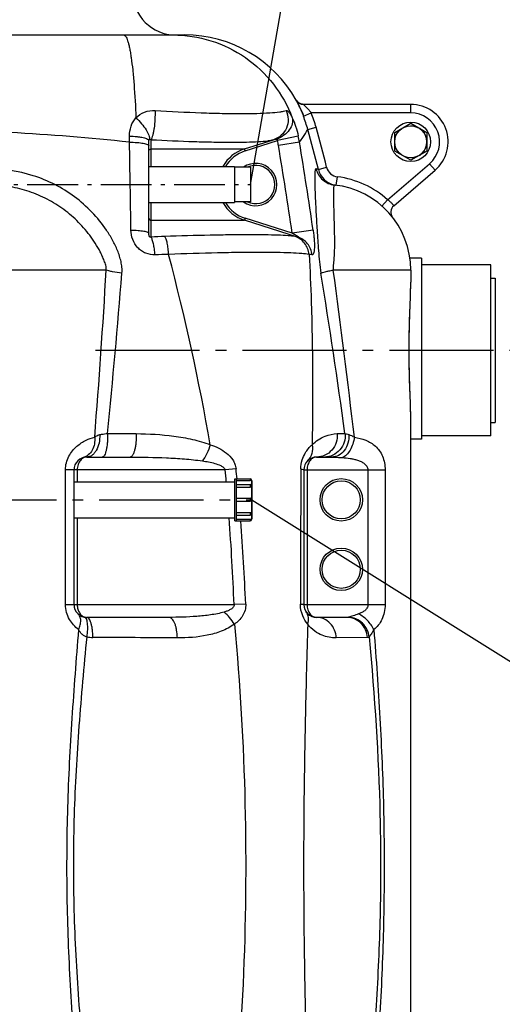
# Model space of a CAD drawing. Units: millimetres. Extents: x 182 to 4592, y 154 to 4117.
# Drawn here: x 1253 to 1705, y 2690 to 3612 of the extents above; entities that cross this region are included whole.
import ezdxf

# ---------------------------------------------------------------- set-up
doc = ezdxf.new("R2010")
doc.units = ezdxf.units.MM
doc.header["$LTSCALE"] = 10
doc.linetypes.add('AM_DIN_G_W050', pattern=[13.75, 9.75, -1.5, 1, -1.5])
doc.linetypes.add('AM_DIN_G_W050x2', pattern=[6.875, 4.75, -0.875, 0.375, -0.875])
doc.layers.add('AM_7', color=4, linetype='AM_DIN_G_W050', lineweight=25)
doc.layers.add('bezugslinien', color=3, linetype='Continuous', lineweight=25)
for name, color, linetype in [('BEZUG', 7, 'Continuous'), ('BEZUGSACHSEN', 7, 'Continuous'), ('RUNDUNGEN', 7, 'Continuous')]:
    doc.layers.add(name, color=color, linetype=linetype)

msp = doc.modelspace()

# ---------------------------------------------------------------- linework, layer by layer
at = {"color": 7, "linetype": 'Continuous'}
for p, q in [((1374.248, 3474.378), (1454.248, 3474.378)), ((1454.248, 3474.378), (1454.248, 3440.678)), ((1469.248, 3473.668), (1454.248, 3473.668)), ((1469.248, 3473.668), (1469.248, 3441.388)), ((1374.248, 3440.678), (1454.248, 3440.678)), ((1469.248, 3441.388), (1454.248, 3441.388)), ((1629.248, 3388.728), (1618.456, 3388.728)), ((1629.248, 3388.728), (1629.248, 3219.265)), ((1694.248, 3370.028), (1698.248, 3370.028)), ((1698.248, 3370.028), (1698.248, 3235.028)), ((1694.248, 3235.028), (1698.248, 3235.028)), ((1629.248, 3219.265), (1619.248, 3219.265)), ((1304.248, 3179.378), (1454.248, 3179.378)), ((1454.248, 3179.378), (1454.248, 3145.678)), ((1454.748, 3178.668), (1454.248, 3178.668)), ((1454.748, 3142.878), (1454.748, 3182.178)), ((1454.748, 3182.178), (1469.048, 3182.178)), ((1456.248, 3142.878), (1456.248, 3182.178)), ((1456.248, 3176.833), (1469.048, 3176.833)), ((1456.248, 3163.928), (1469.048, 3163.928)), ((1456.248, 3161.128), (1469.048, 3161.128)), ((1304.248, 3145.678), (1454.248, 3145.678)), ((1454.748, 3146.388), (1454.248, 3146.388)), ((1454.748, 3142.878), (1469.048, 3142.878)), ((1456.248, 3148.223), (1469.048, 3148.223))]:
    msp.add_line(p, q, dxfattribs=at)
at = {"color": 3, "linetype": 'Continuous'}
for p, q in [((1694.248, 3382.528), (1629.248, 3382.528)), ((1694.248, 3302.528), (1694.248, 3382.528))]:
    msp.add_line(p, q, dxfattribs=at)
at = {"color": 7, "linetype": 'Continuous'}
msp.add_circle((1619.248, 3497.528), 18.5, dxfattribs=at)
at = {"color": 40, "linetype": 'Continuous'}
msp.add_arc((1619.248, 3497.528), 15, 270, 90, dxfattribs=at)
at = {"layer": 'AM_7', "linetype": 'AM_DIN_G_W050x2'}
msp.add_line((779.248, 3457.528), (1469.248, 3457.528), dxfattribs=at)
at = {"layer": 'AM_7'}
for p, q in [((1324.248, 3302.528), (1714.248, 3302.528)), ((777.748, 3162.528), (1470.748, 3162.528))]:
    msp.add_line(p, q, dxfattribs=at)
at = {"layer": 'BEZUG', "color": 7, "linetype": 'Continuous'}
for p, q in [((1604.248, 3506.188), (1619.248, 3514.849)), ((1619.248, 3514.849), (1634.248, 3506.188)), ((1604.248, 3488.868), (1604.248, 3506.188)), ((1634.248, 3506.188), (1634.248, 3488.868)), ((1619.248, 3480.207), (1604.248, 3488.868)), ((1634.248, 3488.868), (1619.248, 3480.207))]:
    msp.add_line(p, q, dxfattribs=at)
msp.add_circle((1619.248, 3497.528), 15, dxfattribs=at)
at = {"layer": 'BEZUGSACHSEN', "color": 3, "linetype": 'Continuous'}
for p, q in [((1694.248, 3382.528), (1629.248, 3382.528)), ((1694.248, 3222.528), (1694.248, 3302.528)), ((1694.248, 3222.528), (1629.248, 3222.528))]:
    msp.add_line(p, q, dxfattribs=at)
at = {"layer": 'BEZUGSACHSEN', "color": 7, "linetype": 'Continuous'}
msp.add_line((1304.248, 3145.678), (1454.248, 3145.678), dxfattribs=at)
msp.add_arc((1539.248, 3377.528), 80, 0, 83.752921, dxfattribs=at)
at = {"layer": 'bezugslinien'}
for p, q in [((1469.248, 3457.528), (1553.12, 3936.053)), ((1470.748, 3162.528), (1834.652, 2934.662))]:
    msp.add_line(p, q, dxfattribs=at)
at = {"layer": 'RUNDUNGEN', "color": 7, "linetype": 'Continuous'}
for p, q in [((840.864, 3597.528), (1407.633, 3597.528)), ((1512.217, 3536.359), (1512.201, 3536.385)), ((1512.23, 3536.337), (1512.217, 3536.359)), ((1512.25, 3536.305), (1512.23, 3536.337)), ((1512.276, 3536.263), (1512.25, 3536.305)), ((1512.309, 3536.211), (1512.276, 3536.263)), ((1619.248, 3532.528), (1518.857, 3532.528)), ((1374.248, 3412.103), (1374.248, 3498.6)), ((1603.403, 3437.739), (1642.069, 3470.991)), ((1619.248, 3377.528), (1619.248, 3366.105)), ((1618.486, 3337.578), (1618.755, 3344.983)), ((1619.248, 3238.949), (1619.241, 3241.073)), ((1619.248, 2377.517), (1619.248, 3238.949)), ((1316.248, 3202.528), (1356.77, 3202.528)), ((1531.248, 3202.528), (1545.536, 3202.528)), ((1304.248, 3064.528), (1304.248, 3190.528)), ((1519.248, 3190.528), (1519.248, 3064.528)), ((1456.248, 3180.724), (1469.048, 3180.724)), ((1470.248, 3180.978), (1470.248, 3180.777)), ((1470.748, 3180.278), (1470.748, 3144.778)), ((1456.248, 3174.406), (1469.048, 3174.406)), ((1470.248, 3175.633), (1470.248, 3175.291)), ((1470.248, 3162.728), (1470.248, 3162.328)), ((1456.248, 3150.65), (1469.048, 3150.65)), ((1456.248, 3144.332), (1469.048, 3144.332)), ((1470.248, 3149.766), (1470.248, 3149.423)), ((1470.248, 3144.279), (1470.248, 3144.078)), ((1392.897, 3052.528), (1316.248, 3052.528)), ((1559.562, 3052.528), (1531.248, 3052.528))]:
    msp.add_line(p, q, dxfattribs=at)
at = {"layer": 'RUNDUNGEN', "color": 9, "linetype": 'Continuous'}
for p, q in [((1512.079, 3536.59), (1511.894, 3536.59)), ((1619.248, 3524.528), (1619.248, 3532.528)), ((1518.806, 3521.591), (1526.246, 3524.528)), ((1619.248, 3524.528), (1526.246, 3524.528)), ((1522.992, 3508.987), (1530.711, 3511.084)), ((1356.173, 3497.223), (1356.156, 3502.814)), ((1514.1, 3502.814), (1494.642, 3498.6)), ((1376.238, 3499.522), (1376.235, 3490.897)), ((1463.667, 3490.897), (1490.927, 3499.522)), ((1464.27, 3488.99), (1494.642, 3498.6)), ((1515.17, 3497.223), (1495.536, 3493.941)), ((1376.235, 3490.897), (1376.199, 3474.379)), ((1376.235, 3490.897), (1463.667, 3490.897)), ((1464.27, 3488.99), (1463.667, 3490.897)), ((1532.823, 3471.729), (1540.571, 3473.712)), ((1597.657, 3443.349), (1636.853, 3477.057)), ((1636.853, 3477.057), (1642.069, 3470.991)), ((1532.823, 3471.729), (1530.718, 3472.229)), ((1549.61, 3456.854), (1550.646, 3464.787)), ((1376.199, 3440.677), (1376.235, 3424.159)), ((1592.347, 3437.366), (1597.657, 3443.349)), ((1376.235, 3424.159), (1463.667, 3424.159)), ((1376.235, 3424.159), (1376.24, 3408.404)), ((1464.27, 3426.066), (1463.667, 3424.159)), ((1513.463, 3408.404), (1463.667, 3424.159)), ((1508.4, 3412.103), (1464.27, 3426.066)), ((1527.919, 3414.978), (1508.4, 3412.103)), ((1334.414, 3377.528), (1224.248, 3377.528)), ((1619.248, 3377.528), (1546.825, 3377.528)), ((1550.338, 3224.442), (1557.747, 3224.706)), ((1296.248, 3064.528), (1296.248, 3190.528)), ((1445.678, 3190.528), (1296.248, 3190.528)), ((1307.248, 3190.528), (1307.248, 3179.378)), ((1455.833, 3191.493), (1445.678, 3190.528)), ((1519.248, 3190.528), (1595.248, 3190.528)), ((1522.248, 3190.528), (1522.248, 3064.528)), ((1579.248, 3190.528), (1579.248, 3064.528)), ((1595.248, 3190.528), (1595.248, 3064.528)), ((1469.048, 3182.178), (1469.048, 3180.724)), ((1470.248, 3180.777), (1470.248, 3175.633)), ((1469.048, 3176.833), (1469.048, 3174.406)), ((1470.248, 3175.29), (1470.248, 3162.728)), ((1469.048, 3163.928), (1469.048, 3161.128)), ((1470.248, 3162.328), (1470.248, 3149.766)), ((1307.248, 3145.678), (1307.248, 3064.528)), ((1469.048, 3150.65), (1469.048, 3148.223)), ((1469.048, 3144.332), (1469.048, 3142.878)), ((1470.248, 3149.423), (1470.248, 3144.279)), ((1296.248, 3064.528), (1454.043, 3064.528)), ((1464.891, 3065.001), (1454.043, 3064.528)), ((1519.248, 3064.528), (1595.248, 3064.528)), ((1578.677, 3033.748), (1549.532, 3033.312))]:
    msp.add_line(p, q, dxfattribs=at)
at = {"layer": 'RUNDUNGEN', "color": 7, "linetype": 'Continuous'}
for points in [[(1512.864, 3535.447), (1512.811, 3535.512), (1512.76, 3535.577), (1512.711, 3535.639), (1512.664, 3535.701), (1512.619, 3535.761), (1512.576, 3535.819), (1512.536, 3535.875), (1512.498, 3535.928), (1512.463, 3535.979), (1512.431, 3536.026), (1512.401, 3536.07), (1512.374, 3536.11), (1512.35, 3536.147), (1512.328, 3536.181), (1512.309, 3536.211)], [(1518.857, 3532.53), (1518.739, 3532.534), (1518.591, 3532.541), (1518.444, 3532.55), (1518.299, 3532.563), (1518.156, 3532.577), (1518.014, 3532.594), (1517.874, 3532.614), (1517.736, 3532.636), (1517.599, 3532.66), (1517.463, 3532.686), (1517.329, 3532.714), (1517.197, 3532.744), (1517.067, 3532.776), (1516.938, 3532.81), (1516.811, 3532.846), (1516.685, 3532.883), (1516.561, 3532.923), (1516.439, 3532.964), (1516.318, 3533.006), (1516.199, 3533.051), (1516.082, 3533.096), (1515.966, 3533.143), (1515.852, 3533.192), (1515.739, 3533.242), (1515.628, 3533.293), (1515.519, 3533.346), (1515.411, 3533.4), (1515.305, 3533.455), (1515.2, 3533.512), (1515.097, 3533.569), (1514.995, 3533.628), (1514.895, 3533.687), (1514.796, 3533.748), (1514.699, 3533.81), (1514.604, 3533.873), (1514.51, 3533.937), (1514.417, 3534.001), (1514.326, 3534.067), (1514.237, 3534.133), (1514.149, 3534.2), (1514.063, 3534.267), (1513.979, 3534.335), (1513.896, 3534.404), (1513.815, 3534.473), (1513.736, 3534.542), (1513.658, 3534.612), (1513.582, 3534.682), (1513.508, 3534.752), (1513.435, 3534.823), (1513.364, 3534.894), (1513.295, 3534.964), (1513.228, 3535.035), (1513.162, 3535.105), (1513.098, 3535.175), (1513.037, 3535.244), (1512.977, 3535.312), (1512.92, 3535.38), (1512.864, 3535.447)], [(1618.755, 3344.983), (1618.842, 3347.425), (1618.924, 3349.851), (1619, 3352.259), (1619.07, 3354.647), (1619.13, 3357.014), (1619.18, 3359.358), (1619.217, 3361.678), (1619.241, 3363.971), (1619.248, 3366.105)], [(1617.737, 3302.528), (1617.741, 3304.886), (1617.754, 3307.411), (1617.775, 3309.938), (1617.806, 3312.464), (1617.844, 3314.99), (1617.891, 3317.514), (1617.945, 3320.037), (1618.006, 3322.556), (1618.074, 3325.073), (1618.148, 3327.585), (1618.227, 3330.093), (1618.31, 3332.594), (1618.397, 3335.09), (1618.486, 3337.578)], [(1618.486, 3267.465), (1618.397, 3269.953), (1618.311, 3272.448), (1618.227, 3274.95), (1618.148, 3277.457), (1618.075, 3279.97), (1618.007, 3282.486), (1617.945, 3285.006), (1617.891, 3287.528), (1617.844, 3290.053), (1617.806, 3292.579), (1617.776, 3295.105), (1617.754, 3297.631), (1617.741, 3300.156), (1617.737, 3302.528)], [(1619.241, 3241.073), (1619.218, 3243.366), (1619.18, 3245.686), (1619.13, 3248.03), (1619.07, 3250.397), (1619.001, 3252.785), (1618.924, 3255.193), (1618.842, 3257.618), (1618.756, 3260.06), (1618.486, 3267.465)]]:
    msp.add_lwpolyline(points, dxfattribs=at)
at = {"layer": 'RUNDUNGEN', "color": 9, "linetype": 'Continuous'}
for centre in [(1554.248, 3162.528), (1554.248, 3097.528)]:
    msp.add_circle(centre, 19.85, dxfattribs=at)
at = {"layer": 'RUNDUNGEN', "color": 7, "linetype": 'Continuous'}
for centre in [(1554.248, 3162.528), (1554.248, 3097.528)]:
    msp.add_circle(centre, 17.85, dxfattribs=at)
for centre, radius, start, end in [((1399.248, 3637.528), 40, 180, 270), ((1407.633, 3477.528), 120, 29.373375, 90), ((1406.531, 3477.122), 121.163, 21.531617, 28.309136), ((1619.248, 3497.528), 35, 310.694516, 90), ((1474.248, 3457.528), 17.85, 244.721515, 115.278496), ((1552.2, 3476.687), 20.001, 194.353048, 257.798344), ((1539.248, 3377.528), 80, 0, 83.752919), ((1552.202, 3476.697), 20.011, 257.798402, 262.557374), ((1608.619, 3431.673), 8, 130.694516, 217.972948), ((1316.248, 3190.528), 12, 89.999746, 180.000024), ((1531.248, 3190.528), 12, 89.997665, 179.999919), ((1469.048, 3180.978), 1.2, 0, 90), ((1470.248, 3180.278), 0.5, 0, 90), ((1469.048, 3175.633), 1.2, 0, 90), ((1469.048, 3162.728), 1.2, 0, 90), ((1469.048, 3162.328), 1.2, 270, 0), ((1469.048, 3149.423), 1.2, 270, 0), ((1469.048, 3144.078), 1.2, 270, 0), ((1470.248, 3144.778), 0.5, 270, 0), ((1316.248, 3064.528), 12, 179.999977, 270.0001), ((1531.248, 3064.528), 12, 180.000073, 270)]:
    msp.add_arc(centre, radius, start, end, dxfattribs=at)
at = {"layer": 'RUNDUNGEN', "color": 9, "linetype": 'Continuous'}
for centre, radius, start, end in [((1518.857, 3540.527), 7.999, 209.481438, 269.999109), ((1519.043, 3540.528), 8, 209.484302, 268.666131), ((1407.119, 3477.497), 120.076, 15.203191, 21.543641), ((1407.11, 3477.495), 128.084, 15.202864, 21.543152), ((1619.248, 3497.528), 27, 310.694516, 90), ((-1004.969, 2822.142), 2627.607, 14.357479, 15.200271), ((1124.333, 1315.591), 2193.916, 83.934009, 89.793905), ((1397.137, 3477.52), 119.667, 9.477192, 12.202901), ((-1006.158, 2821.748), 2620.858, 14.359379, 15.201767), ((-30239.096, 2938.058), 31600.216, 0.8647571, 1.0139002), ((1397.311, 3477.519), 99.588, 9.491152, 12.220665), ((-2706.783, 2791.459), 4260.629, 8.376061, 9.490118), ((-2542.905, 2826.063), 4113.203, 8.231717, 9.391076), ((1474.226, 3457.518), 35.01, 107.554868, 151.209583), ((1474.227, 3457.516), 33.011, 107.554503, 149.283092), ((1474.248, 3457.528), 19.85, 234.399974, 125.600033), ((1552.2, 3476.69), 12.004, 194.364155, 262.563272), ((1539.248, 3377.528), 88, 48.414745, 82.558356), ((1474.226, 3457.538), 35.01, 208.790417, 252.445152), ((1474.227, 3457.54), 33.011, 210.716911, 252.445497), ((1404.754, 2931.157), 478.098, 91.857315, 93.41917), ((1507.675, 3388.709), 20.528, 73.623782, 81.360747), ((1399.843, 2958.378), 433.823, 90.936411, 92.606284), ((-717.428, 2836.76), 2182.044, 9.957933, 14.745397), ((1522.72, 3372.572), 19.627, 77.752972, 85.676398), ((-6342.031, 3829.971), 7689.767, 355.4591556, 356.6269354), ((-7242.663, 4066.432), 8619.532, 354.3959462, 355.3971504), ((-6259.636, 2131.755), 7893.417, 7.9589513, 9.0600466), ((-7750.302, 2125.217), 9381.091, 6.708973, 7.671495), ((-388.545, 3016.321), 1842.477, 5.0773, 5.425459), ((-241.879, 3017.464), 1706.608, 5.538591, 5.852818), ((60582.922, 2937.993), 59067.014, 179.75410116, 179.87680042), ((-1362.465, 2944.579), 2819.061, 2.438637, 4.090706), ((-1181.778, 2943.219), 2649.47, 2.634509, 4.32181), ((1322.161, 3067.625), 33.878, 260.23647, 269.733472), ((1158.99, -33654.347), 36688.458, 89.6221083, 89.7454237)]:
    msp.add_arc(centre, radius, start, end, dxfattribs=at)
for points, knots in [([(1350.838, 3597.528), (1351.597, 3597.528), (1352.725, 3596.248), (1353.661, 3594.309), (1354.543, 3591.896), (1355.379, 3588.878), (1356.205, 3585.215), (1356.999, 3580.945), (1358.073, 3574.108), (1359.27, 3564.228), (1360.96, 3545.485), (1361.757, 3530.51), (1362.158, 3520.007)], [0, 0, 0, 0, 0.0287079, 0.0529594, 0.0848209, 0.1244346, 0.1717399, 0.2265627, 0.2886515, 0.4333193, 0.6026745, 1, 1, 1, 1]), ([(1396.743, 3597.528), (1408.727, 3597.528), (1432.862, 3593.844), (1465.655, 3577.758), (1492.213, 3552.62), (1504.161, 3531.264), (1508.401, 3520.007)], [0, 0, 0, 0, 0.2495669, 0.4993506, 0.7494906, 1, 1, 1, 1]), ([(1511.894, 3536.59), (1511.887, 3536.59), (1511.903, 3536.548), (1511.917, 3536.51), (1511.965, 3536.407), (1512.057, 3536.216), (1512.228, 3535.877), (1512.486, 3535.374), (1512.814, 3534.736), (1513.203, 3533.975), (1513.647, 3533.097), (1514.33, 3531.725), (1515.265, 3529.792), (1516.434, 3527.253), (1517.636, 3524.489), (1518.419, 3522.572), (1518.806, 3521.591)], [0, 0, 0, 0, 0.0011298, 0.0047528, 0.0109293, 0.0196426, 0.044533, 0.0790229, 0.1225771, 0.1745677, 0.2343104, 0.3010909, 0.4528556, 0.6240046, 0.8085252, 1, 1, 1, 1]), ([(1518.857, 3532.528), (1518.848, 3532.528), (1518.902, 3532.465), (1518.914, 3532.453), (1518.937, 3532.428)], [0, 0, 0, 0, 0.2173301, 1, 1, 1, 1]), ([(1518.937, 3532.428), (1519.303, 3532.047), (1520.339, 3531.08), (1522.075, 3529.324), (1524.157, 3527.078), (1525.551, 3525.409), (1526.246, 3524.528)], [0, 0, 0, 0, 0.1472649, 0.3945769, 0.6874567, 1, 1, 1, 1]), ([(1356.156, 3502.814), (1356.146, 3505.932), (1357.073, 3512.155), (1360.155, 3517.705), (1362.158, 3520.007)], [0, 0, 0, 0, 0.5054718, 1, 1, 1, 1]), ([(1362.158, 3520.007), (1364.412, 3522.316), (1370.056, 3526.034), (1376.735, 3526.997), (1380.025, 3526.802)], [0, 0, 0, 0, 0.49474, 1, 1, 1, 1]), ([(1362.158, 3520.007), (1364.036, 3518.278), (1367.467, 3514.704), (1371.585, 3509.217), (1374.001, 3504.758), (1374.857, 3501.671), (1374.903, 3500.366), (1374.796, 3499.819)], [0, 0, 0, 0, 0.3140083, 0.6072567, 0.8428154, 0.9314202, 1, 1, 1, 1]), ([(1380.025, 3526.802), (1380.112, 3524.07), (1380.02, 3518.584), (1379.415, 3511.892), (1378.613, 3506.914), (1377.934, 3503.832), (1377.189, 3501.402), (1376.581, 3500.04), (1376.238, 3499.522)], [0, 0, 0, 0, 0.2954474, 0.5922532, 0.7252354, 0.840288, 0.9328638, 1, 1, 1, 1]), ([(1380.025, 3526.802), (1394.445, 3525.95), (1415.364, 3524.896), (1442.113, 3524.109), (1459.435, 3523.9), (1474.348, 3524.053), (1486.519, 3524.559), (1494.82, 3525.275), (1499.879, 3526.081), (1501.865, 3526.541), (1502.71, 3526.802)], [0, 0, 0, 0, 0.3525246, 0.511113, 0.6530798, 0.7752687, 0.875032, 0.9503398, 0.9784085, 1, 1, 1, 1]), ([(1502.71, 3526.802), (1503.868, 3524.253), (1505.129, 3518.613), (1503.445, 3510.185), (1498.502, 3503.209), (1493.547, 3500.354), (1490.927, 3499.522)], [0, 0, 0, 0, 0.2521791, 0.5033091, 0.7524503, 1, 1, 1, 1]), ([(1508.401, 3520.007), (1508.881, 3518.229), (1508.753, 3514.063), (1505.77, 3508.276), (1500.674, 3503.235), (1496.3, 3500.773), (1493.938, 3499.819)], [0, 0, 0, 0, 0.2065585, 0.4447449, 0.714394, 1, 1, 1, 1]), ([(1502.71, 3526.802), (1503.071, 3526.914), (1503.782, 3526.671), (1504.542, 3526.045), (1505.59, 3524.917), (1506.93, 3522.896), (1507.896, 3521.059), (1508.4, 3520.007)], [0, 0, 0, 0, 0.12307, 0.2128394, 0.3255486, 0.6201595, 1, 1, 1, 1]), ([(1508.401, 3520.007), (1509.612, 3517.423), (1511.824, 3511.78), (1513.425, 3505.935), (1514.1, 3502.814)], [0, 0, 0, 0, 0.4719649, 1, 1, 1, 1]), ([(1356.156, 3502.814), (1358.51, 3502.766), (1361.915, 3502.575), (1366.209, 3502.022), (1368.906, 3501.515), (1371.111, 3500.916), (1372.598, 3500.328), (1373.465, 3499.792), (1373.997, 3499.341), (1374.248, 3498.882), (1374.248, 3498.6)], [0, 0, 0, 0, 0.3683439, 0.5328557, 0.67722, 0.7972513, 0.890143, 0.9262317, 0.9558155, 1, 1, 1, 1]), ([(1515.17, 3497.223), (1516.255, 3498.667), (1519.005, 3502.492), (1521.533, 3506.474), (1522.992, 3508.986)], [0, 0, 0, 0, 0.3831831, 1, 1, 1, 1]), ([(1356.173, 3497.223), (1358.523, 3497.186), (1361.92, 3497.037), (1366.212, 3496.606), (1368.902, 3496.212), (1371.101, 3495.747), (1372.583, 3495.294), (1373.458, 3494.873), (1373.968, 3494.541), (1374.248, 3494.172), (1374.248, 3493.941)], [0, 0, 0, 0, 0.3753611, 0.5425415, 0.6886824, 0.8092837, 0.9010828, 0.9357461, 0.963121, 1, 1, 1, 1]), ([(1374.248, 3498.6), (1374.248, 3498.883), (1374.292, 3499.372), (1374.633, 3499.739), (1374.796, 3499.819)], [0, 0, 0, 0, 0.6099199, 1, 1, 1, 1]), ([(1374.796, 3499.819), (1374.91, 3499.875), (1375.425, 3499.975), (1375.922, 3499.731), (1376.238, 3499.522)], [0, 0, 0, 0, 0.2509065, 1, 1, 1, 1]), ([(1376.238, 3499.522), (1389.767, 3498.809), (1409.392, 3497.931), (1434.477, 3497.277), (1450.703, 3497.104), (1464.644, 3497.23), (1475.98, 3497.65), (1483.68, 3498.244), (1488.341, 3498.917), (1490.158, 3499.301), (1490.927, 3499.522)], [0, 0, 0, 0, 0.3538192, 0.5129854, 0.6553292, 0.7775905, 0.8770407, 0.9515931, 0.9791017, 1, 1, 1, 1]), ([(1490.927, 3499.522), (1491.415, 3499.675), (1492.403, 3499.9), (1493.449, 3499.943), (1493.938, 3499.819)], [0, 0, 0, 0, 0.5029414, 1, 1, 1, 1]), ([(1493.938, 3499.819), (1494.07, 3499.786), (1494.329, 3499.699), (1494.693, 3499.464), (1494.831, 3499.014), (1494.713, 3498.732), (1494.642, 3498.6)], [0, 0, 0, 0, 0.2408662, 0.4839432, 0.7347531, 1, 1, 1, 1]), ([(1374.248, 3488.99), (1374.248, 3489.478), (1374.694, 3490.506), (1375.73, 3490.894), (1376.235, 3490.897)], [0, 0, 0, 0, 0.4915991, 1, 1, 1, 1]), ([(1349.07, 3374.727), (1349.213, 3376.515), (1349.199, 3380.128), (1348.323, 3385.472), (1346.849, 3390.688), (1344.329, 3397.47), (1340.394, 3405.638), (1332.868, 3418.023), (1321.416, 3432.177), (1299.613, 3451.358), (1266.827, 3468.109), (1237.68, 3472.41), (1223.24, 3472.229)], [0, 0, 0, 0, 0.0310186, 0.0621599, 0.0933817, 0.124647, 0.1872193, 0.2498451, 0.3750598, 0.500346, 0.7502012, 1, 1, 1, 1]), ([(1530.718, 3472.229), (1530.626, 3472.25), (1530.392, 3472.211), (1530.146, 3471.888), (1529.952, 3471.397), (1529.789, 3470.695), (1529.656, 3469.783), (1529.552, 3468.657), (1529.478, 3467.318), (1529.414, 3465.111), (1529.412, 3461.833), (1529.502, 3457.29), (1529.676, 3451.954), (1530.028, 3443.349), (1530.645, 3430.891), (1531.606, 3414.103), (1532.908, 3395.077), (1534.193, 3381.692), (1535.301, 3374.727)], [0, 0, 0, 0, 0.0028839, 0.0065007, 0.0117916, 0.0190697, 0.0284437, 0.0399547, 0.0536154, 0.0694235, 0.1074274, 0.1537999, 0.2082915, 0.270585, 0.4170175, 0.5895255, 0.7844705, 1, 1, 1, 1]), ([(1530.718, 3472.229), (1531.194, 3470.253), (1532.765, 3466.425), (1536.732, 3461.678), (1541.941, 3458.344), (1545.936, 3457.274), (1547.954, 3457.053)], [0, 0, 0, 0, 0.250145, 0.5001854, 0.7501239, 1, 1, 1, 1]), ([(1334.414, 3377.528), (1334.503, 3378.273), (1334.479, 3379.801), (1333.97, 3382.017), (1333.283, 3384.184), (1332.229, 3387.029), (1330.736, 3390.523), (1328.07, 3395.996), (1324.278, 3402.61), (1319.093, 3410.145), (1313.321, 3417.242), (1304.91, 3426.064), (1293.142, 3435.822), (1277.393, 3445.206), (1260.382, 3452.055), (1242.529, 3456.198), (1230.332, 3457.086), (1224.248, 3457.053)], [0, 0, 0, 0, 0.0154177, 0.0310132, 0.046556, 0.0621139, 0.0933105, 0.1245722, 0.1871349, 0.2497061, 0.3122729, 0.3748369, 0.4998733, 0.6249257, 0.7499882, 0.8750313, 1, 1, 1, 1]), ([(1547.954, 3457.053), (1547.716, 3457.079), (1547.403, 3456.493), (1547.258, 3455.769), (1547.11, 3454.757), (1547.017, 3453.498), (1546.919, 3451.245), (1546.91, 3449.42), (1546.912, 3448.112)], [0, 0, 0, 0, 0.0780503, 0.1563692, 0.264588, 0.4032028, 0.5721863, 1, 1, 1, 1]), ([(1546.912, 3448.112), (1546.92, 3444.165), (1547.084, 3437.696), (1547.343, 3428.373), (1547.578, 3419.835), (1547.75, 3412.136), (1547.832, 3405.544), (1547.839, 3400.302), (1547.747, 3394.881), (1547.48, 3389.261), (1546.881, 3383.535), (1546.29, 3379.472), (1546.825, 3377.528)], [0, 0, 0, 0, 0.1676086, 0.2748217, 0.3961637, 0.5303793, 0.6019048, 0.6761587, 0.7529987, 0.8323416, 0.9143775, 1, 1, 1, 1]), ([(1597.657, 3443.349), (1598.09, 3443.056), (1598.922, 3442.451), (1600.068, 3441.493), (1601.067, 3440.542), (1601.891, 3439.658), (1602.459, 3438.986), (1602.819, 3438.527), (1603.028, 3438.258), (1603.178, 3438.043), (1603.31, 3437.887), (1603.345, 3437.791), (1603.409, 3437.75), (1603.403, 3437.739)], [0, 0, 0, 0, 0.1944705, 0.3818455, 0.5547714, 0.7063915, 0.8308733, 0.881424, 0.9235058, 0.9567008, 0.9806682, 0.9951538, 1, 1, 1, 1]), ([(1374.248, 3426.066), (1374.248, 3425.578), (1374.694, 3424.55), (1375.73, 3424.162), (1376.235, 3424.159)], [0, 0, 0, 0, 0.4915991, 1, 1, 1, 1]), ([(1357.521, 3414.978), (1359.722, 3414.925), (1363.728, 3414.727), (1368.408, 3414.223), (1371.373, 3413.634), (1372.727, 3413.249), (1373.527, 3412.89), (1373.984, 3412.616), (1374.248, 3412.302), (1374.248, 3412.103)], [0, 0, 0, 0, 0.381663, 0.695298, 0.8149035, 0.9053063, 0.9391435, 0.9655784, 1, 1, 1, 1]), ([(1380.116, 3391.752), (1377.153, 3391.618), (1372.562, 3392.425), (1367.296, 3395.341), (1362.716, 3399.332), (1358.686, 3405.926), (1357.566, 3411.977), (1357.521, 3414.978)], [0, 0, 0, 0, 0.2471651, 0.3726764, 0.4987281, 0.7499262, 1, 1, 1, 1]), ([(1376.24, 3408.404), (1376.076, 3408.285), (1375.697, 3408.114), (1375.192, 3408.356), (1374.86, 3408.785), (1374.625, 3409.312), (1374.459, 3409.909), (1374.355, 3410.477), (1374.27, 3411.205), (1374.248, 3411.746), (1374.248, 3412.103)], [0, 0, 0, 0, 0.1207626, 0.2217673, 0.3070739, 0.4425324, 0.5629545, 0.6768387, 0.7869084, 1, 1, 1, 1]), ([(1510.759, 3409.003), (1508.671, 3409.321), (1503.444, 3409.761), (1494.137, 3410.197), (1481.981, 3410.456), (1467.229, 3410.538), (1450.185, 3410.429), (1423.935, 3410.019), (1403.41, 3409.461), (1389.258, 3409.003)], [0, 0, 0, 0, 0.0521275, 0.1292735, 0.2299567, 0.3521418, 0.4933195, 0.6505719, 1, 1, 1, 1]), ([(1392.753, 3392.143), (1392.649, 3394.003), (1392.348, 3397.517), (1391.606, 3402.331), (1390.651, 3406.125), (1389.791, 3408.252), (1389.258, 3409.003)], [0, 0, 0, 0, 0.3222032, 0.609687, 0.8406347, 1, 1, 1, 1]), ([(1508.4, 3412.103), (1508.728, 3411.928), (1509.383, 3411.574), (1510.361, 3411.036), (1511.331, 3410.487), (1512.131, 3410.02), (1512.762, 3409.636), (1513.228, 3409.343), (1513.607, 3409.093), (1513.901, 3408.885), (1514.11, 3408.73), (1514.304, 3408.565), (1514.446, 3408.439), (1514.565, 3408.238), (1514.351, 3408.184), (1514.175, 3408.22), (1513.942, 3408.264), (1513.706, 3408.33), (1513.544, 3408.378), (1513.463, 3408.404)], [0, 0, 0, 0, 0.1335492, 0.2670368, 0.400361, 0.5333147, 0.599514, 0.6653568, 0.7305265, 0.7626327, 0.7941236, 0.8244045, 0.8516829, 0.8699028, 0.8864335, 0.9114204, 0.9396832, 0.9694278, 1, 1, 1, 1]), ([(1524.2, 3392.143), (1524.006, 3394.045), (1523.079, 3397.806), (1520.167, 3402.796), (1515.979, 3406.728), (1512.546, 3408.427), (1510.759, 3409.003)], [0, 0, 0, 0, 0.2522907, 0.5030852, 0.7522005, 1, 1, 1, 1]), ([(1527.919, 3414.978), (1528.135, 3413.485), (1528.519, 3410.543), (1528.938, 3406.236), (1529.17, 3402.218), (1529.19, 3398.656), (1529.017, 3396.05), (1528.731, 3394.333), (1528.475, 3393.349), (1528.167, 3392.587), (1527.806, 3392.046), (1527.363, 3391.732), (1527.03, 3391.72), (1526.884, 3391.752)], [0, 0, 0, 0, 0.1870085, 0.3679042, 0.5364634, 0.6858945, 0.8093929, 0.8596299, 0.9015713, 0.9351952, 0.9611477, 0.9813914, 1, 1, 1, 1]), ([(1380.116, 3391.752), (1379.959, 3393.596), (1379.563, 3397.075), (1378.703, 3401.833), (1377.669, 3405.574), (1376.777, 3407.665), (1376.24, 3408.404)], [0, 0, 0, 0, 0.3224803, 0.6099863, 0.8408466, 1, 1, 1, 1]), ([(1526.884, 3391.752), (1526.682, 3393.638), (1525.744, 3397.362), (1522.831, 3402.294), (1518.655, 3406.171), (1515.24, 3407.839), (1513.463, 3408.404)], [0, 0, 0, 0, 0.2522693, 0.5028875, 0.7519344, 1, 1, 1, 1]), ([(1524.2, 3392.143), (1521.912, 3392.542), (1516.204, 3393.102), (1506.071, 3393.652), (1492.888, 3393.98), (1476.93, 3394.084), (1458.515, 3393.947), (1430.178, 3393.429), (1408.025, 3392.724), (1392.753, 3392.143)], [0, 0, 0, 0, 0.0529522, 0.1305931, 0.2314822, 0.3536251, 0.4945637, 0.6514423, 1, 1, 1, 1]), ([(1524.2, 3392.143), (1525.045, 3377.429), (1527.68, 3318.114), (1527.7, 3258.714), (1527.055, 3214.09)], [0, 0, 0, 0, 0.2482566, 1, 1, 1, 1]), ([(1349.07, 3374.727), (1346.121, 3375.009), (1342.018, 3375.528), (1337.147, 3376.591), (1335.204, 3377.187), (1334.414, 3377.528)], [0, 0, 0, 0, 0.5941777, 0.8273803, 1, 1, 1, 1]), ([(1535.301, 3374.727), (1535.748, 3374.969), (1537.069, 3375.382), (1539.523, 3376.035), (1542.899, 3376.772), (1545.436, 3377.269), (1546.825, 3377.528)], [0, 0, 0, 0, 0.1282366, 0.3466539, 0.6430554, 1, 1, 1, 1]), ([(1617.658, 3302.528), (1617.658, 3313.609), (1618.108, 3329.925), (1618.985, 3351.105), (1619.248, 3361.222), (1619.248, 3366.105)], [0, 0, 0, 0, 0.5227122, 0.7696672, 1, 1, 1, 1]), ([(1619.248, 3238.951), (1619.248, 3243.834), (1618.985, 3253.951), (1618.108, 3275.131), (1617.658, 3291.447), (1617.658, 3302.528)], [0, 0, 0, 0, 0.2303328, 0.4772879, 1, 1, 1, 1]), ([(1328.362, 3223.586), (1328.922, 3223.692), (1331.349, 3224.126), (1333.791, 3224.474), (1335.672, 3224.706)], [0, 0, 0, 0, 0.2310164, 1, 1, 1, 1]), ([(1335.672, 3224.706), (1335.749, 3221.941), (1335.656, 3217.881), (1335.091, 3212.701), (1334.506, 3209.353), (1333.731, 3206.52), (1332.814, 3204.188), (1331.56, 3202.528), (1330.663, 3202.528)], [0, 0, 0, 0, 0.3529568, 0.517071, 0.6639578, 0.7880796, 0.8855337, 1, 1, 1, 1]), ([(1335.672, 3224.706), (1337.909, 3224.685), (1346.825, 3224.602), (1355.74, 3224.512), (1362.42, 3224.442)], [0, 0, 0, 0, 0.2508483, 1, 1, 1, 1]), ([(1557.747, 3224.706), (1558.04, 3221.943), (1557.493, 3216.253), (1553.385, 3208.827), (1546.686, 3203.737), (1541.201, 3202.528), (1538.508, 3202.528)], [0, 0, 0, 0, 0.2537251, 0.5055291, 0.75402, 1, 1, 1, 1]), ([(1557.747, 3224.706), (1558.224, 3224.492), (1559.444, 3224.092), (1560.68, 3223.765), (1561.415, 3223.586)], [0, 0, 0, 0, 0.408688, 1, 1, 1, 1]), ([(1296.248, 3190.528), (1296.248, 3192.79), (1296.825, 3197.261), (1299.916, 3205.169), (1306.143, 3212.763), (1314.86, 3218.356), (1320.818, 3220.478), (1323.599, 3221.175)], [0, 0, 0, 0, 0.1538839, 0.3027335, 0.5730731, 0.8049731, 1, 1, 1, 1]), ([(1323.599, 3221.175), (1323.801, 3219.036), (1323.632, 3214.791), (1321.582, 3208.958), (1317.9, 3204.38), (1314.533, 3202.542), (1312.795, 3202.02)], [0, 0, 0, 0, 0.2720455, 0.5294605, 0.7703052, 1, 1, 1, 1]), ([(1328.362, 3223.586), (1328.448, 3220.919), (1328.002, 3215.777), (1325.905, 3209.85), (1323.341, 3206.133), (1321.186, 3204.108), (1318.793, 3202.826), (1317.075, 3202.528), (1316.248, 3202.528)], [0, 0, 0, 0, 0.3010534, 0.5762733, 0.6978675, 0.8074523, 0.9067601, 1, 1, 1, 1]), ([(1323.599, 3221.175), (1323.921, 3221.445), (1325.336, 3222.534), (1327.018, 3223.332), (1328.362, 3223.586)], [0, 0, 0, 0, 0.2351365, 1, 1, 1, 1]), ([(1362.42, 3224.442), (1362.494, 3221.701), (1362.377, 3217.675), (1361.736, 3212.556), (1361.061, 3209.233), (1360.329, 3206.82), (1359.628, 3205.213), (1358.827, 3203.736), (1357.724, 3202.528), (1356.77, 3202.528)], [0, 0, 0, 0, 0.3492108, 0.5114071, 0.6568024, 0.7802418, 0.8326006, 0.8783866, 1, 1, 1, 1]), ([(1362.42, 3224.442), (1374.209, 3224.318), (1391.883, 3223.341), (1415.035, 3219.409), (1426.312, 3216.195), (1431.743, 3214.09)], [0, 0, 0, 0, 0.5024724, 0.7517629, 1, 1, 1, 1]), ([(1527.055, 3214.09), (1530.46, 3217.559), (1537.925, 3222.506), (1546.556, 3224.307), (1550.338, 3224.442)], [0, 0, 0, 0, 0.5622741, 1, 1, 1, 1]), ([(1550.338, 3224.442), (1550.591, 3221.697), (1549.992, 3216.07), (1545.905, 3208.743), (1539.299, 3203.722), (1533.898, 3202.528), (1531.248, 3202.528)], [0, 0, 0, 0, 0.254777, 0.5070539, 0.755117, 1, 1, 1, 1]), ([(1561.415, 3223.586), (1561.528, 3220.912), (1560.911, 3215.618), (1557.602, 3208.666), (1553.028, 3204.499), (1548.802, 3202.812), (1546.613, 3202.528), (1545.536, 3202.528)], [0, 0, 0, 0, 0.2750012, 0.5366092, 0.7761436, 0.8893316, 1, 1, 1, 1]), ([(1566.55, 3221.175), (1566.245, 3218.991), (1565.262, 3214.777), (1562.772, 3209.115), (1559.53, 3204.662), (1556.744, 3202.595), (1555.333, 3202.02)], [0, 0, 0, 0, 0.2875143, 0.5607418, 0.80131, 1, 1, 1, 1]), ([(1561.415, 3223.586), (1562.264, 3223.379), (1564.012, 3222.599), (1565.662, 3221.678), (1566.55, 3221.175)], [0, 0, 0, 0, 0.4613004, 1, 1, 1, 1]), ([(1566.55, 3221.175), (1570.17, 3220.561), (1575.514, 3219.226), (1582.019, 3216.013), (1586.384, 3212.781), (1590.117, 3208.559), (1594.084, 3201.351), (1595.248, 3194.893), (1595.248, 3190.528)], [0, 0, 0, 0, 0.2383799, 0.3536857, 0.4692145, 0.5887618, 0.7165914, 1, 1, 1, 1]), ([(1431.743, 3214.09), (1430.851, 3211.255), (1428.753, 3206.005), (1425.907, 3201.095), (1424.294, 3198.976)], [0, 0, 0, 0, 0.5273987, 1, 1, 1, 1]), ([(1431.743, 3214.09), (1434.445, 3213.174), (1439.749, 3211.033), (1447.116, 3206.529), (1452.235, 3201.233), (1454.962, 3195.96), (1455.678, 3193), (1455.833, 3191.493)], [0, 0, 0, 0, 0.2461015, 0.4915519, 0.740781, 0.869296, 1, 1, 1, 1]), ([(1516.452, 3191.493), (1516.464, 3194.328), (1517.274, 3199.514), (1520.778, 3207.371), (1524.516, 3211.843), (1527.055, 3214.09)], [0, 0, 0, 0, 0.3318779, 0.6032363, 1, 1, 1, 1]), ([(1527.055, 3214.09), (1527.55, 3211.373), (1527.404, 3205.76), (1524.582, 3200.848), (1522.726, 3198.976)], [0, 0, 0, 0, 0.5116974, 1, 1, 1, 1]), ([(1316.248, 3202.528), (1315.169, 3202.528), (1312.839, 3201.941), (1309.876, 3199.428), (1307.758, 3195.456), (1307.248, 3192.239), (1307.248, 3190.528)], [0, 0, 0, 0, 0.1964665, 0.4194011, 0.6882969, 1, 1, 1, 1]), ([(1356.77, 3202.528), (1368.058, 3202.528), (1384.988, 3202.253), (1407.504, 3200.924), (1418.721, 3199.778), (1424.294, 3198.976)], [0, 0, 0, 0, 0.5004821, 0.7503824, 1, 1, 1, 1]), ([(1424.294, 3198.976), (1426.254, 3198.694), (1430.162, 3198.047), (1435.933, 3196.707), (1440.64, 3195.054), (1444.02, 3193.073), (1445.437, 3191.479), (1445.678, 3190.528)], [0, 0, 0, 0, 0.2506736, 0.5008569, 0.7506361, 0.8757669, 1, 1, 1, 1]), ([(1531.248, 3202.528), (1530.169, 3202.528), (1527.839, 3201.941), (1524.876, 3199.428), (1522.758, 3195.456), (1522.248, 3192.239), (1522.248, 3190.528)], [0, 0, 0, 0, 0.1964665, 0.4194011, 0.6882969, 1, 1, 1, 1]), ([(1545.536, 3202.528), (1546.329, 3202.528), (1549.599, 3202.451), (1552.862, 3202.209), (1555.333, 3202.02)], [0, 0, 0, 0, 0.2423584, 1, 1, 1, 1]), ([(1555.333, 3202.02), (1557.731, 3201.837), (1561.313, 3201.465), (1566.015, 3200.605), (1569.452, 3199.717), (1572.764, 3198.478), (1575.847, 3196.727), (1577.999, 3194.584), (1579.052, 3192.385), (1579.248, 3191.148), (1579.248, 3190.528)], [0, 0, 0, 0, 0.2522818, 0.3771442, 0.5010585, 0.6241307, 0.7469179, 0.8710708, 0.9350016, 1, 1, 1, 1]), ([(1516.452, 3191.493), (1517.155, 3191.381), (1518.07, 3191.202), (1518.992, 3190.872), (1519.248, 3190.631), (1519.248, 3190.528)], [0, 0, 0, 0, 0.7042233, 0.898043, 1, 1, 1, 1]), ([(1308.501, 3041.092), (1305.14, 3043.697), (1300.543, 3048.767), (1296.935, 3057.194), (1296.248, 3062.061), (1296.248, 3064.528)], [0, 0, 0, 0, 0.4677097, 0.7286725, 1, 1, 1, 1]), ([(1307.248, 3064.528), (1307.248, 3063.072), (1307.624, 3060.297), (1309.201, 3056.709), (1311.459, 3054.126), (1313.329, 3053.107), (1314.251, 3052.827)], [0, 0, 0, 0, 0.3015292, 0.5709262, 0.8005317, 1, 1, 1, 1]), ([(1454.043, 3064.528), (1454.104, 3064.009), (1453.915, 3062.924), (1452.982, 3061.636), (1451.792, 3060.619), (1450.033, 3059.513), (1447.659, 3058.453), (1445.689, 3057.803), (1444.694, 3057.511)], [0, 0, 0, 0, 0.1257766, 0.2512115, 0.3762338, 0.5010297, 0.750347, 1, 1, 1, 1]), ([(1464.891, 3065.001), (1464.983, 3063.045), (1464.53, 3059.134), (1462.136, 3053.885), (1458.595, 3049.565), (1455.755, 3047.255), (1454.273, 3046.228)], [0, 0, 0, 0, 0.2611671, 0.5144578, 0.7595019, 1, 1, 1, 1]), ([(1522.842, 3046.228), (1520.951, 3048.56), (1517.406, 3054.423), (1516.036, 3061.251), (1516.044, 3065.001)], [0, 0, 0, 0, 0.4446728, 1, 1, 1, 1]), ([(1516.044, 3065.001), (1516.505, 3064.97), (1517.304, 3064.908), (1518.298, 3064.804), (1518.905, 3064.697), (1519.169, 3064.615), (1519.248, 3064.555), (1519.248, 3064.528)], [0, 0, 0, 0, 0.42348, 0.7334435, 0.9244301, 0.9752474, 1, 1, 1, 1]), ([(1522.248, 3064.528), (1522.248, 3062.816), (1522.758, 3059.599), (1524.876, 3055.628), (1527.839, 3053.115), (1530.169, 3052.528), (1531.248, 3052.528)], [0, 0, 0, 0, 0.311703, 0.5805983, 0.803533, 1, 1, 1, 1]), ([(1579.248, 3064.528), (1579.248, 3063.4), (1578.562, 3061.148), (1576.267, 3058.681), (1573.484, 3056.935), (1571.477, 3056.101), (1570.455, 3055.74)], [0, 0, 0, 0, 0.2568776, 0.506793, 0.7533728, 1, 1, 1, 1]), ([(1595.248, 3064.528), (1595.248, 3062.071), (1594.759, 3057.295), (1592.595, 3050.711), (1589.205, 3045.215), (1586.255, 3042.316), (1584.697, 3041.092)], [0, 0, 0, 0, 0.2774761, 0.5376576, 0.7762397, 1, 1, 1, 1]), ([(1308.502, 3041.092), (1309.168, 3042.507), (1310.198, 3045.285), (1310.744, 3049.418), (1310.135, 3053.064), (1308.854, 3055.017), (1308.077, 3055.74)], [0, 0, 0, 0, 0.3014838, 0.5667462, 0.795484, 1, 1, 1, 1]), ([(1316.416, 3034.239), (1316.744, 3036.543), (1317.069, 3039.904), (1317.093, 3044.197), (1316.918, 3046.917), (1316.528, 3049.212), (1315.937, 3051.214), (1314.976, 3052.571), (1314.215, 3052.702)], [0, 0, 0, 0, 0.3613662, 0.5230419, 0.6655773, 0.7852964, 0.8800501, 1, 1, 1, 1]), ([(1322.004, 3033.748), (1321.961, 3036.178), (1321.72, 3039.709), (1320.982, 3044.152), (1320.287, 3046.963), (1319.46, 3049.278), (1318.523, 3051.022), (1317.498, 3052.191), (1316.628, 3052.528), (1316.248, 3052.528)], [0, 0, 0, 0, 0.3546618, 0.5148441, 0.6568444, 0.7768174, 0.8725211, 0.9446174, 1, 1, 1, 1]), ([(1444.694, 3057.511), (1442.615, 3056.901), (1438.387, 3055.909), (1429.827, 3054.46), (1419.011, 3053.338), (1405.97, 3052.656), (1397.257, 3052.528), (1392.897, 3052.528)], [0, 0, 0, 0, 0.1246172, 0.2493298, 0.4990609, 0.7492915, 1, 1, 1, 1]), ([(1400.966, 3033.312), (1400.926, 3035.793), (1400.606, 3039.418), (1399.584, 3043.95), (1398.604, 3046.843), (1397.424, 3049.234), (1396.074, 3051.046), (1394.57, 3052.23), (1393.423, 3052.528), (1392.897, 3052.528)], [0, 0, 0, 0, 0.3347964, 0.488123, 0.6262329, 0.7460991, 0.8464548, 0.9289577, 1, 1, 1, 1]), ([(1454.273, 3046.228), (1452.967, 3048.375), (1450.044, 3052.394), (1446.558, 3055.943), (1444.694, 3057.511)], [0, 0, 0, 0, 0.5078429, 1, 1, 1, 1]), ([(1522.842, 3046.228), (1523.445, 3048.184), (1523.845, 3051.269), (1522.938, 3055.104), (1522.049, 3056.768), (1521.514, 3057.511)], [0, 0, 0, 0, 0.5238991, 0.7656894, 1, 1, 1, 1]), ([(1549.532, 3033.312), (1549.441, 3035.837), (1548.383, 3040.842), (1544.33, 3047.206), (1538.348, 3051.507), (1533.578, 3052.528), (1531.248, 3052.528)], [0, 0, 0, 0, 0.2601703, 0.5142978, 0.7601155, 1, 1, 1, 1]), ([(1578.677, 3033.748), (1578.531, 3036.239), (1577.335, 3041.185), (1573.042, 3047.4), (1566.838, 3051.553), (1561.961, 3052.528), (1559.562, 3052.528)], [0, 0, 0, 0, 0.2549705, 0.5069052, 0.7548433, 1, 1, 1, 1]), ([(1570.455, 3055.74), (1568.782, 3055.148), (1566.348, 3054.291), (1563.243, 3053.276), (1561.809, 3052.855), (1561.14, 3052.702)], [0, 0, 0, 0, 0.5430942, 0.7897997, 1, 1, 1, 1]), ([(1580.302, 3034.239), (1580.046, 3036.638), (1578.663, 3041.394), (1574.317, 3047.353), (1568.249, 3051.457), (1563.496, 3052.591), (1561.14, 3052.702)], [0, 0, 0, 0, 0.2515487, 0.5039621, 0.754121, 1, 1, 1, 1]), ([(1584.697, 3041.092), (1583.236, 3044.235), (1579.133, 3049.949), (1573.537, 3054.224), (1570.455, 3055.74)], [0, 0, 0, 0, 0.502234, 1, 1, 1, 1]), ([(1308.501, 3041.092), (1306.227, 3013.455), (1301.915, 2958.117), (1297.579, 2874.917), (1296.917, 2791.538), (1300.232, 2708.259), (1306.198, 2625.242), (1313.265, 2542.449), (1320.376, 2459.793), (1324.754, 2404.703), (1326.798, 2377.168)], [0, 0, 0, 0, 0.1250346, 0.2502578, 0.3755736, 0.5008398, 0.6259401, 0.7508268, 0.8755047, 1, 1, 1, 1]), ([(1316.416, 3034.239), (1315.517, 3034.439), (1313.797, 3035.139), (1310.944, 3037.349), (1309.361, 3039.557), (1308.501, 3041.093)], [0, 0, 0, 0, 0.2571835, 0.5086124, 1, 1, 1, 1]), ([(1454.273, 3046.228), (1450.58, 3043.438), (1442.229, 3039.167), (1424.305, 3034.217), (1410.275, 3033.251), (1400.966, 3033.312)], [0, 0, 0, 0, 0.2495787, 0.4980128, 1, 1, 1, 1]), ([(1454.273, 3046.228), (1459.593, 2990.311), (1466.111, 2878.038), (1464.314, 2709.411), (1450.831, 2541.295), (1433.236, 2430.207), (1422.218, 2375.13)], [0, 0, 0, 0, 0.2499952, 0.5000409, 0.7500089, 1, 1, 1, 1]), ([(1522.842, 3046.228), (1522.046, 3018.226), (1520.543, 2962.16), (1519.134, 2877.99), (1518.897, 2793.736), (1519.892, 2709.52), (1521.88, 2625.461), (1524.378, 2541.673), (1526.669, 2458.265), (1527.442, 2402.784), (1527.458, 2375.13)], [0, 0, 0, 0, 0.1252027, 0.2506673, 0.3762351, 0.5017563, 0.6270773, 0.7520264, 0.876405, 1, 1, 1, 1]), ([(1549.532, 3033.312), (1545.082, 3033.246), (1537.88, 3034.585), (1528.898, 3039.592), (1524.717, 3043.713), (1522.842, 3046.228)], [0, 0, 0, 0, 0.4357902, 0.6928536, 1, 1, 1, 1]), ([(1584.697, 3041.092), (1586.938, 3013.465), (1590.821, 2958.114), (1594.25, 2874.897), (1594.742, 2791.55), (1592.195, 2708.274), (1587.065, 2625.214), (1577.579, 2514.772), (1568.285, 2432.169), (1561.566, 2377.168)], [0, 0, 0, 0, 0.1249207, 0.2500348, 0.3752897, 0.5004652, 0.6254402, 0.7502842, 1, 1, 1, 1]), ([(1584.697, 3041.093), (1584.288, 3040.352), (1583.497, 3038.939), (1582.349, 3036.976), (1581.329, 3035.413), (1580.653, 3034.521), (1580.302, 3034.239)], [0, 0, 0, 0, 0.3110254, 0.5951598, 0.8343234, 1, 1, 1, 1]), ([(1340.157, 2368.348), (1337.598, 2395.9), (1332.211, 2451.037), (1323.637, 2533.785), (1315.165, 2616.732), (1307.909, 2699.985), (1304.343, 2769.66), (1303.766, 2825.51), (1304.75, 2881.348), (1308.731, 2950.983), (1313.74, 3006.517), (1316.416, 3034.239)], [0, 0, 0, 0, 0.1242796, 0.2488132, 0.3736362, 0.4987574, 0.624119, 0.6868511, 0.7495795, 0.8749164, 1, 1, 1, 1]), ([(1580.302, 3034.239), (1585.476, 2978.764), (1591.008, 2895.208), (1591.324, 2783.629), (1587.997, 2700.002), (1581.682, 2616.69), (1570.214, 2506.036), (1559.087, 2423.364), (1551.052, 2368.348)], [0, 0, 0, 0, 0.2500874, 0.3754608, 0.5006968, 0.6256528, 0.750433, 1, 1, 1, 1]), ([(1580.302, 3034.239), (1580.175, 3034.161), (1579.673, 3033.89), (1579.098, 3033.755), (1578.677, 3033.748)], [0, 0, 0, 0, 0.2612799, 1, 1, 1, 1])]:
    msp.add_open_spline(points, degree=3, knots=knots, dxfattribs=at)
at = {"layer": 'RUNDUNGEN', "color": 7, "linetype": 'Continuous'}
for points, knots in [([(1512.216, 3536.361), (1512.183, 3536.418), (1512.146, 3536.5), (1512.093, 3536.561), (1512.085, 3536.59), (1512.079, 3536.59)], [0, 0, 0, 0, 0.7447457, 0.933883, 1, 1, 1, 1]), ([(1470.248, 3180.777), (1470.248, 3180.769), (1470.2, 3180.779), (1470.149, 3180.76), (1470.03, 3180.758), (1469.819, 3180.741), (1469.483, 3180.729), (1469.201, 3180.724), (1469.048, 3180.724)], [0, 0, 0, 0, 0.019526, 0.076657, 0.1692297, 0.2936754, 0.6178324, 1, 1, 1, 1]), ([(1470.248, 3175.29), (1470.248, 3175.053), (1469.899, 3174.538), (1469.345, 3174.406), (1469.048, 3174.406)], [0, 0, 0, 0, 0.4450819, 1, 1, 1, 1]), ([(1469.048, 3150.65), (1469.345, 3150.65), (1469.899, 3150.518), (1470.248, 3150.003), (1470.248, 3149.766)], [0, 0, 0, 0, 0.5549181, 1, 1, 1, 1]), ([(1469.048, 3144.332), (1469.201, 3144.332), (1469.483, 3144.327), (1469.819, 3144.315), (1470.03, 3144.298), (1470.149, 3144.296), (1470.2, 3144.277), (1470.248, 3144.287), (1470.248, 3144.279)], [0, 0, 0, 0, 0.3821676, 0.7063246, 0.8307703, 0.923343, 0.980474, 1, 1, 1, 1])]:
    msp.add_open_spline(points, degree=3, knots=knots, dxfattribs=at)
at = {"layer": 'RUNDUNGEN', "color": 9, "linetype": 'Continuous'}
for points in [[(1314.251, 3052.827), (1314.895, 3052.632), (1315.575, 3052.528), (1316.248, 3052.528)], [(1561.14, 3052.702), (1560.624, 3052.583), (1560.091, 3052.528), (1559.562, 3052.528)]]:
    msp.add_open_spline(points, degree=3, dxfattribs=at)

doc.saveas('drawing.dxf')
